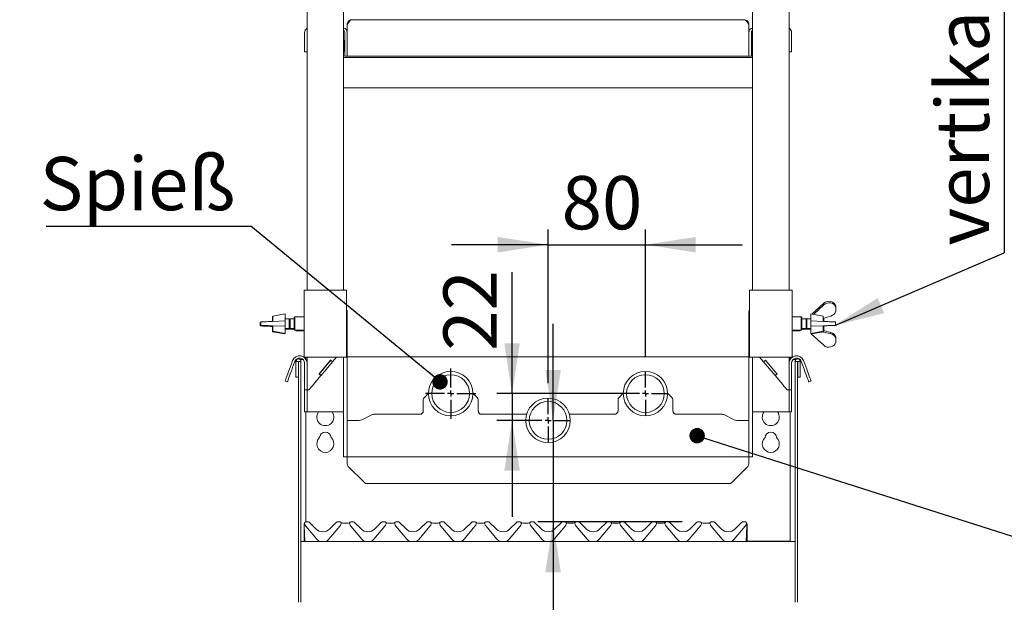
# Paper-space layout 'GMFA Blatt4' of a CAD drawing. Units: millimetres. Extents: x 5 to 415, y 5 to 292.
# Drawn here: x 63 to 127, y 197 to 235 of the extents above; entities that cross this region are included whole.
import ezdxf

# ---------------------------------------------------------------- set-up
doc = ezdxf.new("R2010")
doc.units = ezdxf.units.MM
doc.layers.add('BEMAßUNG', color=96, linetype='Continuous')
doc.styles.add('SLDTEXTSTYLE0', font='TXT', dxfattribs={"width": 0.75})
doc.dimstyles.new('SLDDIMSTYLE1', dxfattribs={"dimtxt": 0.18, "dimasz": 1.016, "dimexe": 0, "dimexo": 0.0625, "dimgap": 0, "dimtad": 0, "dimtih": 1, "dimtoh": 1, "dimdec": 0, "dimrnd": 1e-09, "dimzin": 0, "dimdsep": 46, "dimtxsty": 'Standard', "dimblk1": 'DOT', "dimblk2": 'DOT', "dimsah": 1, "dimcen": 0.09, "dimadec": 0, "dimazin": 0, "dimtfac": 1.016, "dimtdec": 0, "dimtofl": 0, "dimtmove": 0, "dimatfit": 3, "dimldrblk": 'DOT', "dimfxl": 0, "dimfrac": 2, "dimtolj": 1, "dimtzin": 0, "dimarcsym": 0})
doc.dimstyles.new('SLDDIMSTYLE10', dxfattribs={"dimtxt": 3.5, "dimasz": 3.302, "dimexe": 0, "dimexo": 0.0625, "dimgap": 0.875, "dimtad": 1, "dimlfac": 12.5, "dimrnd": 1e-09, "dimzin": 12, "dimdsep": 46, "dimtxsty": 'SLDTEXTSTYLE0', "dimsah": 1, "dimcen": 0.09, "dimadec": 0, "dimazin": 3, "dimtfac": 1, "dimtmove": 0, "dimatfit": 0, "dimfxl": 0, "dimfrac": 2, "dimtolj": 1, "dimtzin": 12, "dimarcsym": 0})
doc.dimstyles.new('SLDDIMSTYLE11', dxfattribs={"dimtxt": 3.5, "dimasz": 3.302, "dimexe": 0, "dimexo": 0.0625, "dimgap": 0.875, "dimtad": 1, "dimdec": 0, "dimlfac": 12.5, "dimrnd": 1e-09, "dimzin": 12, "dimdsep": 46, "dimtxsty": 'SLDTEXTSTYLE0', "dimsah": 1, "dimcen": 0.09, "dimadec": 0, "dimazin": 3, "dimtfac": 1, "dimtdec": 0, "dimtmove": 0, "dimatfit": 0, "dimfxl": 0, "dimfrac": 2, "dimtolj": 1, "dimtzin": 12, "dimarcsym": 0})
doc.dimstyles.new('SLDDIMSTYLE2', dxfattribs={"dimtxt": 0.18, "dimasz": 3.302, "dimexe": 0, "dimexo": 0.0625, "dimgap": 0, "dimtad": 0, "dimtih": 1, "dimtoh": 1, "dimdec": 0, "dimrnd": 1e-09, "dimzin": 0, "dimdsep": 46, "dimtxsty": 'Standard', "dimsah": 1, "dimcen": 0.09, "dimadec": 0, "dimazin": 0, "dimtfac": 3.302, "dimtdec": 0, "dimtofl": 0, "dimtmove": 0, "dimatfit": 3, "dimfxl": 0, "dimfrac": 2, "dimtolj": 1, "dimtzin": 0, "dimarcsym": 0})
doc.dimstyles.new('SLDDIMSTYLE8', dxfattribs={"dimtxt": 3.5, "dimasz": 3.302, "dimexe": 0, "dimexo": 0.0625, "dimgap": 0.875, "dimtad": 1, "dimdec": 0, "dimlfac": 12.5, "dimrnd": 1e-09, "dimzin": 12, "dimdsep": 46, "dimtxsty": 'SLDTEXTSTYLE0', "dimsah": 1, "dimcen": 0.09, "dimadec": 0, "dimazin": 3, "dimtfac": 1, "dimtdec": 0, "dimtofl": 0, "dimtmove": 0, "dimatfit": 3, "dimfxl": 0, "dimfrac": 2, "dimtolj": 1, "dimtzin": 12, "dimarcsym": 0})
doc.dimstyles.new('SLDDIMSTYLE9', dxfattribs={"dimtxt": 3.5, "dimasz": 3.302, "dimexe": 0, "dimexo": 0.0625, "dimgap": 0.875, "dimtad": 1, "dimlfac": 12.5, "dimrnd": 1e-09, "dimzin": 12, "dimdsep": 46, "dimtxsty": 'SLDTEXTSTYLE0', "dimsah": 1, "dimcen": 0.09, "dimadec": 0, "dimazin": 3, "dimtfac": 1, "dimtofl": 0, "dimtmove": 0, "dimatfit": 3, "dimfxl": 0, "dimfrac": 2, "dimtolj": 1, "dimtzin": 12, "dimarcsym": 0})

# ---------------------------------------------------------------- blocks, each defined once
blk = doc.blocks.new('_D_24')
at = {"layer": 'BEMAßUNG'}
for p, q in [((82.473, 260.819), (56.641, 260.819)), ((57.641, 195.219), (57.641, 260.819)), ((63.729, 195.219), (56.641, 195.219))]:
    blk.add_line(p, q, dxfattribs=at)
for points in [[(57.641, 260.819), (57.133, 257.517), (58.149, 257.517)], [(57.641, 195.219), (58.149, 198.521), (57.133, 198.521)]]:
    blk.add_solid(points, dxfattribs=at)
at = {"layer": 'BEMAßUNG', "insert": (53.13, 227), "char_height": 3.5, "attachment_point": 1, "rotation": 90, "style": 'SLDTEXTSTYLE0'}
blk.add_mtext('820', dxfattribs=at)
blk = doc.blocks.new('_D_26')
at = {"layer": 'BEMAßUNG'}
for p, q in [((97.329, 211.219), (97.329, 221.327)), ((103.729, 212.979), (103.729, 221.327)), ((97.329, 220.327), (90.979, 220.327)), ((97.329, 220.327), (103.729, 220.327)), ((103.729, 220.327), (110.079, 220.327))]:
    blk.add_line(p, q, dxfattribs=at)
for points in [[(97.329, 220.327), (94.027, 220.835), (94.027, 219.819)], [(103.729, 220.327), (107.031, 219.819), (107.031, 220.835)]]:
    blk.add_solid(points, dxfattribs=at)
at = {"layer": 'BEMAßUNG', "insert": (98.223, 224.839), "char_height": 3.5, "attachment_point": 1, "style": 'SLDTEXTSTYLE0'}
blk.add_mtext('80', dxfattribs=at)
blk = doc.blocks.new('_D_27')
at = {"layer": 'BEMAßUNG'}
for p, q in [((94.963, 210.539), (94.963, 218.529)), ((102.729, 210.539), (93.963, 210.539)), ((94.963, 210.539), (94.963, 208.779)), ((96.329, 208.779), (93.963, 208.779)), ((94.963, 208.779), (94.963, 202.429))]:
    blk.add_line(p, q, dxfattribs=at)
for points in [[(94.963, 210.539), (95.471, 213.841), (94.455, 213.841)], [(94.963, 208.779), (94.455, 205.477), (95.471, 205.477)]]:
    blk.add_solid(points, dxfattribs=at)
at = {"layer": 'BEMAßUNG', "insert": (90.452, 213.357), "char_height": 3.5, "attachment_point": 1, "rotation": 90, "style": 'SLDTEXTSTYLE0'}
blk.add_mtext('22', dxfattribs=at)
blk = doc.blocks.new('_D_28')
at = {"layer": 'BEMAßUNG'}
for p, q in [((97.661, 208.779), (97.661, 215.129)), ((97.661, 208.779), (97.661, 202.099)), ((98.329, 208.779), (98.661, 208.779)), ((106.148, 202.099), (96.661, 202.099)), ((97.661, 202.099), (97.661, 189.521))]:
    blk.add_line(p, q, dxfattribs=at)
for points in [[(97.661, 208.779), (98.169, 212.081), (97.153, 212.081)], [(97.661, 202.099), (97.153, 198.797), (98.169, 198.797)]]:
    blk.add_solid(points, dxfattribs=at)
at = {"layer": 'BEMAßUNG', "insert": (93.149, 189.521), "char_height": 3.5, "attachment_point": 1, "rotation": 90, "style": 'SLDTEXTSTYLE0'}
blk.add_mtext('84', dxfattribs=at)
blk = doc.blocks.new('_D_29')
at = {"layer": 'BEMAßUNG'}
for p, q in [((82.473, 260.819), (49.488, 260.819)), ((50.488, 260.819), (50.488, 164.843)), ((80.329, 164.843), (49.488, 164.843))]:
    blk.add_line(p, q, dxfattribs=at)
for points in [[(50.488, 260.819), (49.98, 257.517), (50.996, 257.517)], [(50.488, 164.843), (50.996, 168.145), (49.98, 168.145)]]:
    blk.add_solid(points, dxfattribs=at)
at = {"layer": 'BEMAßUNG', "insert": (45.976, 202.665), "char_height": 3.5, "attachment_point": 1, "rotation": 90, "style": 'SLDTEXTSTYLE0'}
blk.add_mtext('1200', dxfattribs=at)
blk = doc.blocks.new('SW_NOTE_16')
at = {"layer": 'BEMAßUNG', "color": 0}
blk.add_line((-13.467, 0), (0, 0), dxfattribs=at)
at = {"layer": 'BEMAßUNG', "color": 0, "insert": (-13.879, 4.544), "char_height": 3.5, "attachment_point": 1, "style": 'SLDTEXTSTYLE0'}
blk.add_mtext('Spieß', dxfattribs=at)
blk = doc.blocks.new('_DOT')
at = {"color": 0, "linetype": 'ByBlock', "lineweight": -2}
blk.add_line((-0.5, 0), (-1, 0), dxfattribs=at)
at = {"color": 0, "linetype": 'ByBlock', "const_width": 0.5}
blk.add_lwpolyline([(-0.25, 0, 1), (0.25, 0, 1)], format="xyb", close=True, dxfattribs=at)
blk = doc.blocks.new('SW_NOTE_18')
at = {"layer": 'BEMAßUNG', "color": 0}
blk.add_line((0, 41.357), (0, 0), dxfattribs=at)
at = {"layer": 'BEMAßUNG', "color": 0, "insert": (-4.501, 0.473), "char_height": 3.5, "attachment_point": 1, "rotation": 90, "style": 'SLDTEXTSTYLE0'}
blk.add_mtext('vertikal einstellbar', dxfattribs=at)
blk = doc.blocks.new('SW_CENTERMARKSYMBOL_0')
at = {"layer": 'BEMAßUNG', "color": 0}
for p, q in [((0, 0.4), (0, 1.66)), ((-0.4, 0), (-1.66, 0)), ((0, 0), (-0.2, 0)), ((0, 0), (0, 0.2)), ((0, 0), (0, -0.2)), ((0, 0), (0.2, 0)), ((0.4, 0), (1.66, 0)), ((0, -0.4), (0, -1.66))]:
    blk.add_line(p, q, dxfattribs=at)
blk = doc.blocks.new('SW_CENTERMARKSYMBOL_1')
at = {"layer": 'BEMAßUNG', "color": 0}
for p, q in [((0, 0.4), (0, 1.44)), ((-0.4, 0), (-1.44, 0)), ((0, 0), (-0.2, 0)), ((0, 0), (0, 0.2)), ((0, 0), (0, -0.2)), ((0, 0), (0.2, 0)), ((0.4, 0), (1.44, 0)), ((0, -0.4), (0, -1.44))]:
    blk.add_line(p, q, dxfattribs=at)
blk = doc.blocks.new('SW_CENTERMARKSYMBOL_2')
at = {"layer": 'BEMAßUNG', "color": 0}
for p, q in [((0, 0.4), (0, 1.44)), ((-0.4, 0), (-1.44, 0)), ((0, 0), (-0.2, 0)), ((0, 0), (0, 0.2)), ((0, 0), (0, -0.2)), ((0, 0), (0.2, 0)), ((0.4, 0), (1.44, 0)), ((0, -0.4), (0, -1.44))]:
    blk.add_line(p, q, dxfattribs=at)

psp = doc.layouts.new('GMFA Blatt4')

# ---------------------------------------------------------------- linework, layer by layer
at = {"color": 7, "linetype": 'Continuous', "lineweight": 15}
for p, q in [((81.48929, 260.81885), (81.48929, 217.33885)), ((83.88929, 260.81885), (83.88929, 217.33885)), ((110.76929, 260.81885), (110.76929, 217.33885)), ((113.16929, 260.81885), (113.16929, 217.33885)), ((84.44929, 235.11885), (110.20929, 235.11885)), ((81.32929, 234.27885), (81.32929, 233.39885)), ((83.96929, 234.27885), (83.96929, 233.11885)), ((84.12929, 234.79885), (84.12929, 232.71885)), ((110.52929, 234.79885), (110.52929, 232.71885)), ((110.68929, 233.11885), (110.68929, 234.27885)), ((113.32929, 233.39885), (113.32929, 234.27885)), ((83.96129, 233.76248), (83.9431, 233.76248)), ((83.96129, 233.76248), (83.96129, 233.03521)), ((110.71547, 233.76248), (110.69729, 233.76248)), ((110.69729, 233.73493), (110.69729, 233.76248)), ((110.69729, 233.03521), (110.69729, 233.73493)), ((81.32929, 232.99885), (81.32929, 233.39885)), ((81.48929, 232.99885), (81.32929, 232.99885)), ((83.9431, 233.03521), (83.96129, 233.03521)), ((83.96929, 232.71885), (83.96929, 233.11885)), ((110.68929, 233.11885), (110.68929, 232.71885)), ((110.69729, 233.03521), (110.71547, 233.03521)), ((113.32929, 232.99885), (113.16929, 232.99885)), ((113.32929, 233.39885), (113.32929, 232.99885)), ((110.76929, 232.63885), (83.88929, 232.63885)), ((84.12929, 232.71885), (83.96929, 232.71885)), ((110.52929, 232.71885), (84.12929, 232.71885)), ((110.68929, 232.71885), (110.52929, 232.71885)), ((110.76929, 230.63885), (83.88929, 230.63885)), ((81.28929, 212.93885), (81.28929, 217.33885)), ((81.60929, 217.33885), (81.28929, 217.33885)), ((83.76929, 217.33885), (81.60929, 217.33885)), ((84.08929, 217.33885), (83.76929, 217.33885)), ((84.08929, 212.93885), (84.08929, 217.33885)), ((110.56929, 217.33885), (110.56929, 212.93885)), ((110.56929, 217.33885), (110.88929, 217.33885)), ((110.88929, 217.33885), (113.04929, 217.33885)), ((113.04929, 217.33885), (113.36929, 217.33885)), ((113.36929, 217.33885), (113.36929, 212.93885)), ((115.45009, 216.48472), (114.66314, 215.76942)), ((114.78339, 215.74838), (115.45009, 216.37474)), ((116.25009, 216.19815), (116.25009, 216.28369)), ((116.25009, 216.19815), (116.25009, 215.94839)), ((79.24929, 215.60585), (79.20929, 215.59885)), ((79.20929, 215.28128), (79.20929, 215.59885)), ((80.04929, 215.77885), (79.24929, 215.63885)), ((79.24929, 215.28288), (79.24929, 215.63885)), ((80.04929, 214.49885), (80.04929, 215.77885)), ((80.68929, 215.57885), (80.64929, 215.53885)), ((80.64929, 214.73885), (80.64929, 215.53885)), ((81.28929, 215.57885), (80.68929, 215.57885)), ((80.68929, 215.57885), (80.68929, 214.69885)), ((84.12929, 206.85885), (84.12929, 215.89885)), ((110.52929, 206.85885), (110.52929, 215.89885)), ((113.96929, 215.57885), (113.36929, 215.57885)), ((114.00929, 215.53885), (113.96929, 215.57885)), ((113.96929, 214.69885), (113.96929, 215.57885)), ((114.00929, 215.53885), (114.00929, 214.73885)), ((115.40929, 215.63885), (114.60929, 215.77885)), ((114.60929, 215.77885), (114.60929, 214.49885)), ((115.40929, 215.63885), (115.40929, 215.28288)), ((115.43186, 215.48885), (115.45009, 215.50597)), ((115.44929, 215.50522), (115.44929, 215.28128)), ((115.91373, 215.63962), (115.45009, 215.50597)), ((78.40849, 215.21085), (78.40849, 214.98685)), ((78.44849, 215.25085), (78.44849, 215.02685)), ((79.20849, 214.95485), (79.24929, 214.95321)), ((79.20929, 214.59885), (79.20929, 214.95481)), ((80.04849, 215.31485), (79.24849, 215.28285)), ((79.24849, 214.99485), (80.04849, 214.96285)), ((79.24929, 214.63885), (79.24929, 214.99481)), ((80.04849, 214.96285), (80.04849, 215.31485)), ((80.31516, 215.45885), (80.04929, 215.45885)), ((80.36929, 215.40472), (80.31516, 215.45885)), ((80.31516, 214.81885), (80.31516, 215.45885)), ((80.31516, 214.81885), (80.36929, 214.87297)), ((80.36929, 215.41885), (80.35516, 215.41885)), ((80.64929, 215.45885), (80.36929, 215.45885)), ((80.36929, 214.81885), (80.36929, 215.45885)), ((114.28929, 215.45885), (114.00929, 215.45885)), ((114.34341, 215.45885), (114.28929, 215.40472)), ((114.28929, 215.45885), (114.28929, 214.81885)), ((114.30341, 215.41885), (114.28929, 215.41885)), ((114.28929, 214.87297), (114.34341, 214.81885)), ((114.60929, 215.45885), (114.34341, 215.45885)), ((114.34341, 215.45885), (114.34341, 214.81885)), ((114.61009, 215.31485), (114.61009, 214.96285)), ((115.41009, 215.28285), (114.61009, 215.31485)), ((114.61009, 214.96285), (115.41009, 214.99485)), ((115.40929, 215.49207), (115.43186, 215.48885)), ((115.40929, 214.99481), (115.40929, 214.63885)), ((115.44929, 214.99641), (115.44929, 214.59885)), ((116.21009, 215.02685), (116.21009, 215.25085)), ((79.20929, 214.59885), (80.00929, 214.45885)), ((79.24929, 214.63885), (80.04929, 214.49885)), ((80.00929, 214.45885), (80.00929, 214.50585)), ((80.04929, 214.81885), (80.31516, 214.81885)), ((80.04929, 214.77885), (80.27516, 214.77885)), ((80.27516, 214.77885), (80.31516, 214.81885)), ((80.27516, 214.77885), (80.27516, 214.81885)), ((80.32929, 214.77885), (80.32929, 214.83297)), ((80.32929, 214.77885), (80.64929, 214.77885)), ((80.36929, 214.81885), (80.64929, 214.81885)), ((80.64929, 214.73885), (80.68929, 214.69885)), ((80.68929, 214.69885), (81.28929, 214.69885)), ((80.72929, 214.69885), (80.76929, 214.65885)), ((80.76929, 214.69885), (80.76929, 214.65885)), ((80.76929, 214.65885), (81.28929, 214.65885)), ((113.36929, 214.69885), (113.96929, 214.69885)), ((113.36929, 214.65885), (113.88929, 214.65885)), ((113.88929, 214.65885), (113.92929, 214.69885)), ((113.88929, 214.65885), (113.88929, 214.69885)), ((113.96929, 214.69885), (114.00929, 214.73885)), ((114.00929, 214.81885), (114.28929, 214.81885)), ((114.00929, 214.77885), (114.32929, 214.77885)), ((114.32929, 214.83297), (114.32929, 214.77885)), ((114.34341, 214.81885), (114.60929, 214.81885)), ((114.34341, 214.81885), (114.38341, 214.77885)), ((114.38341, 214.81885), (114.38341, 214.77885)), ((114.38341, 214.77885), (114.60929, 214.77885)), ((114.60929, 214.49885), (115.40929, 214.63885)), ((114.64929, 214.45885), (115.44929, 214.59885)), ((114.64929, 214.50585), (114.64929, 214.45885)), ((114.65009, 214.44014), (114.65009, 214.45899)), ((115.45009, 213.71298), (114.65009, 214.44014)), ((115.45009, 214.58175), (115.43418, 214.5962)), ((115.44929, 214.69247), (115.45009, 214.69172)), ((115.45009, 214.58175), (115.45009, 214.69172)), ((115.91373, 214.55807), (115.45009, 214.69172)), ((115.45009, 214.58175), (115.91373, 214.46226)), ((115.91373, 214.46226), (115.91373, 214.55807)), ((116.25009, 214.16377), (116.25009, 214.24931)), ((116.25009, 213.914), (116.25009, 214.16377)), ((81.60929, 212.93885), (81.28929, 212.93885)), ((81.40929, 212.80777), (81.40929, 212.93885)), ((81.48929, 212.93885), (81.48929, 212.53885)), ((83.76929, 212.93885), (81.60929, 212.93885)), ((83.42174, 212.93885), (83.16936, 212.63808)), ((84.08929, 212.93885), (83.76929, 212.93885)), ((83.88929, 206.85885), (83.88929, 212.93885)), ((110.52929, 212.95215), (84.12929, 212.95215)), ((110.56929, 212.93885), (110.88929, 212.93885)), ((110.76929, 206.85885), (110.76929, 212.93885)), ((110.88929, 212.93885), (113.04929, 212.93885)), ((111.23683, 212.93885), (111.48921, 212.63808)), ((113.04929, 212.93885), (113.36929, 212.93885)), ((113.16929, 212.93885), (113.16929, 212.53885)), ((113.24929, 212.93885), (113.24929, 212.80777)), ((80.53496, 212.70712), (80.45698, 212.49287)), ((80.68531, 212.6524), (80.60733, 212.43815)), ((80.76129, 212.65485), (80.76129, 211.61885)), ((80.92129, 212.65485), (80.76129, 212.65485)), ((80.92129, 212.65485), (80.92129, 211.61885)), ((80.92929, 212.65485), (80.92129, 212.65485)), ((81.08929, 212.65485), (80.92929, 212.65485)), ((80.92929, 210.77032), (80.92929, 212.65485)), ((81.08929, 212.81226), (81.18561, 212.81226)), ((81.08929, 212.81226), (81.08929, 212.77085)), ((81.08929, 212.77085), (81.23477, 212.77085)), ((81.08929, 212.65485), (81.08929, 212.77085)), ((81.08929, 210.77032), (81.08929, 212.65485)), ((81.32929, 212.53885), (81.32929, 211.01885)), ((81.40632, 212.81226), (81.40929, 212.81226)), ((81.48929, 212.53885), (81.48929, 211.01885)), ((83.0468, 212.74092), (82.27545, 211.82167)), ((83.03651, 212.72866), (82.28574, 211.83392)), ((83.15908, 212.62582), (82.4083, 211.73108)), ((83.03651, 212.72866), (83.15908, 212.62582)), ((83.0468, 212.74092), (83.16936, 212.63808)), ((83.16936, 212.63808), (83.15908, 212.62582)), ((111.61177, 212.74092), (111.48921, 212.63808)), ((111.49949, 212.62582), (111.48921, 212.63808)), ((111.62206, 212.72866), (111.49949, 212.62582)), ((112.25027, 211.73108), (111.49949, 212.62582)), ((111.61177, 212.74092), (112.38312, 211.82167)), ((112.37284, 211.83392), (111.62206, 212.72866)), ((113.16929, 212.53885), (113.16929, 211.01885)), ((113.24929, 212.81226), (113.25225, 212.81226)), ((113.32929, 212.53885), (113.32929, 211.01885)), ((113.42381, 212.77085), (113.56929, 212.77085)), ((113.47296, 212.81226), (113.56929, 212.81226)), ((113.56929, 212.81226), (113.56929, 212.77085)), ((113.56929, 212.77085), (113.56929, 212.65485)), ((113.56929, 212.65485), (113.72929, 212.65485)), ((113.56929, 210.77032), (113.56929, 212.65485)), ((113.72929, 210.77032), (113.72929, 212.65485)), ((113.72929, 212.65485), (113.73729, 212.65485)), ((113.73729, 212.65485), (113.73729, 211.61885)), ((113.73729, 212.65485), (113.89729, 212.65485)), ((113.89729, 212.65485), (113.89729, 211.61885)), ((113.97326, 212.6524), (114.05124, 212.43815)), ((114.12361, 212.70712), (114.2016, 212.49287)), ((80.92129, 211.61885), (80.76129, 211.61885)), ((82.39802, 211.71882), (81.90529, 211.13161)), ((82.27545, 211.82167), (82.39802, 211.71882)), ((82.28574, 211.83392), (82.4083, 211.73108)), ((82.4083, 211.73108), (82.39802, 211.71882)), ((112.37284, 211.83392), (112.25027, 211.73108)), ((112.26055, 211.71882), (112.25027, 211.73108)), ((112.38312, 211.82167), (112.26055, 211.71882)), ((112.26055, 211.71882), (112.75329, 211.13161)), ((113.73729, 211.61885), (113.89729, 211.61885)), ((80.1969, 211.31052), (80.04655, 211.36524)), ((81.32929, 210.77885), (81.32929, 211.01885)), ((81.48929, 211.01885), (81.48929, 210.82685)), ((113.16929, 211.01885), (113.16929, 210.93268)), ((113.32929, 210.77885), (113.32929, 211.01885)), ((114.46167, 211.31052), (114.61202, 211.36524)), ((80.92929, 209.92179), (80.92929, 210.77032)), ((81.08929, 210.77032), (81.08929, 209.92179)), ((81.48929, 210.77885), (81.32929, 210.77885)), ((81.32929, 210.71808), (81.32929, 210.77885)), ((81.32929, 209.33885), (81.32929, 210.71808)), ((81.48929, 210.82685), (81.48929, 210.77885)), ((81.48929, 210.77885), (81.60929, 210.77885)), ((81.48929, 210.77885), (81.48929, 210.71808)), ((81.48929, 209.33885), (81.48929, 210.71808)), ((89.46942, 210.55899), (89.19958, 210.28914)), ((92.65899, 210.28914), (92.38915, 210.55899)), ((102.26942, 210.55899), (101.99958, 210.28914)), ((105.45899, 210.28914), (105.18915, 210.55899)), ((113.16929, 210.77885), (113.04929, 210.77885)), ((113.16929, 210.93268), (113.16929, 210.77885)), ((113.16929, 210.77885), (113.32929, 210.77885)), ((113.16929, 210.77885), (113.16929, 210.71808)), ((113.16929, 209.33885), (113.16929, 210.71808)), ((113.32929, 210.71808), (113.32929, 210.77885)), ((113.32929, 209.33885), (113.32929, 210.71808)), ((113.56929, 210.77032), (113.56929, 209.92179)), ((113.72929, 209.92179), (113.72929, 210.77032)), ((80.92929, 209.92179), (80.92929, 197.13885)), ((81.08929, 209.92179), (81.08929, 197.13885)), ((89.12929, 209.41885), (89.12929, 210.11944)), ((92.72929, 210.11944), (92.72929, 209.41885)), ((101.92929, 209.41885), (101.92929, 210.11944)), ((105.52929, 210.11944), (105.52929, 209.41885)), ((113.56929, 209.92179), (113.56929, 197.13885)), ((113.72929, 209.92179), (113.72929, 197.13885)), ((81.32929, 209.33885), (81.48929, 209.33885)), ((81.40929, 209.33885), (81.40929, 202.09885)), ((81.48929, 209.33885), (81.90529, 209.33885)), ((81.90529, 209.33885), (83.47329, 209.33885)), ((83.47329, 209.33885), (83.88929, 209.33885)), ((85.78365, 209.15475), (85.09201, 208.819)), ((85.88846, 209.17885), (88.88929, 209.17885)), ((92.96929, 209.17885), (95.92515, 209.17885)), ((98.73342, 209.17885), (101.68929, 209.17885)), ((105.76929, 209.17885), (108.77011, 209.17885)), ((109.56656, 208.819), (108.87492, 209.15475)), ((111.18529, 209.33885), (110.76929, 209.33885)), ((112.75329, 209.33885), (111.18529, 209.33885)), ((113.16929, 209.33885), (112.75329, 209.33885)), ((113.32929, 209.33885), (113.16929, 209.33885)), ((113.24929, 200.83215), (113.24929, 209.33885)), ((84.12929, 208.77885), (84.12929, 206.85885)), ((84.91733, 208.77885), (84.12929, 208.77885)), ((110.52929, 208.77885), (109.74124, 208.77885)), ((110.52929, 206.85885), (110.52929, 208.77885)), ((83.88929, 206.37885), (83.88929, 206.85885)), ((84.12929, 206.37885), (84.12929, 206.85885)), ((110.52929, 206.85885), (110.52929, 206.37885)), ((110.76929, 206.37885), (110.76929, 206.85885)), ((84.12929, 206.37885), (83.88929, 206.37885)), ((84.12929, 206.37885), (110.52929, 206.37885)), ((84.12929, 206.37885), (84.12929, 206.13885)), ((84.12929, 205.91826), (84.12929, 206.13885)), ((110.52929, 206.13885), (110.52929, 206.37885)), ((110.52929, 206.37885), (110.76929, 206.37885)), ((110.52929, 206.13885), (110.52929, 205.91826)), ((84.19958, 205.74855), (85.25899, 204.68914)), ((109.39958, 204.68914), (110.45899, 205.74855)), ((109.22987, 204.61885), (85.4287, 204.61885)), ((81.28929, 201.90284), (81.28929, 201.93548)), ((81.29543, 201.90153), (81.29374, 201.93388)), ((81.30761, 201.99921), (81.32599, 202.04063)), ((81.30953, 201.99996), (81.32558, 202.03912)), ((81.32819, 201.99041), (81.32808, 201.99072)), ((81.33264, 201.97428), (81.32903, 201.98775)), ((81.59105, 202.09885), (81.40297, 202.09885)), ((81.64762, 202.07541), (82.07674, 201.6463)), ((82.98183, 201.6463), (83.41095, 202.07541)), ((83.6556, 202.09885), (83.46752, 202.09885)), ((83.72954, 201.98775), (83.72593, 201.97428)), ((83.83449, 202.01885), (84.18409, 202.01885)), ((84.28819, 201.99041), (84.28808, 201.99072)), ((84.29264, 201.97428), (84.28903, 201.98775)), ((84.55105, 202.09885), (84.36297, 202.09885)), ((84.60762, 202.07541), (85.03674, 201.6463)), ((85.94183, 201.6463), (86.37095, 202.07541)), ((86.6156, 202.09885), (86.42752, 202.09885)), ((86.68954, 201.98775), (86.68593, 201.97428)), ((86.79449, 202.01885), (87.14409, 202.01885)), ((87.24819, 201.99041), (87.24808, 201.99072)), ((87.25264, 201.97428), (87.24903, 201.98775)), ((87.51105, 202.09885), (87.32297, 202.09885)), ((87.56762, 202.07541), (87.99674, 201.6463)), ((88.90183, 201.6463), (89.33095, 202.07541)), ((89.5756, 202.09885), (89.38752, 202.09885)), ((89.64954, 201.98775), (89.64593, 201.97428)), ((89.75449, 202.01885), (90.10409, 202.01885)), ((90.20819, 201.99041), (90.20808, 201.99072)), ((90.21264, 201.97428), (90.20903, 201.98775)), ((90.47105, 202.09885), (90.28297, 202.09885)), ((90.52762, 202.07541), (90.95674, 201.6463)), ((91.86183, 201.6463), (92.29095, 202.07541)), ((92.5356, 202.09885), (92.34752, 202.09885)), ((92.60954, 201.98775), (92.60593, 201.97428)), ((92.71449, 202.01885), (93.06409, 202.01885)), ((93.16819, 201.99041), (93.16808, 201.99072)), ((93.17264, 201.97428), (93.16903, 201.98775)), ((93.43105, 202.09885), (93.24297, 202.09885)), ((93.48762, 202.07541), (93.91674, 201.6463)), ((94.82183, 201.6463), (95.25095, 202.07541)), ((95.4956, 202.09885), (95.30752, 202.09885)), ((95.56954, 201.98775), (95.56593, 201.97428)), ((95.67449, 202.01885), (96.02409, 202.01885)), ((96.12819, 201.99041), (96.12808, 201.99072)), ((96.13264, 201.97428), (96.12903, 201.98775)), ((96.39105, 202.09885), (96.20297, 202.09885)), ((96.44762, 202.07541), (96.87674, 201.6463)), ((97.78183, 201.6463), (98.21095, 202.07541)), ((98.4556, 202.09885), (98.26752, 202.09885)), ((98.52954, 201.98775), (98.52593, 201.97428)), ((98.63449, 202.01885), (98.98409, 202.01885)), ((99.08819, 201.99041), (99.08808, 201.99072)), ((99.09264, 201.97428), (99.08903, 201.98775)), ((99.35105, 202.09885), (99.16297, 202.09885)), ((99.40762, 202.07541), (99.83674, 201.6463)), ((100.74183, 201.6463), (101.17095, 202.07541)), ((101.4156, 202.09885), (101.22752, 202.09885)), ((101.48954, 201.98775), (101.48593, 201.97428)), ((101.59449, 202.01885), (101.94409, 202.01885)), ((102.04819, 201.99041), (102.04808, 201.99072)), ((102.05264, 201.97428), (102.04903, 201.98775)), ((102.31105, 202.09885), (102.12297, 202.09885)), ((102.36762, 202.07541), (102.79674, 201.6463)), ((103.70183, 201.6463), (104.13095, 202.07541)), ((104.3756, 202.09885), (104.18752, 202.09885)), ((104.44954, 201.98775), (104.44593, 201.97428)), ((104.55449, 202.01885), (104.90409, 202.01885)), ((105.00819, 201.99041), (105.00808, 201.99072)), ((105.01264, 201.97428), (105.00903, 201.98775)), ((105.27105, 202.09885), (105.08297, 202.09885)), ((105.32762, 202.07541), (105.75674, 201.6463)), ((106.66183, 201.6463), (107.09095, 202.07541)), ((107.3356, 202.09885), (107.14752, 202.09885)), ((107.40954, 201.98775), (107.40593, 201.97428)), ((107.51449, 202.01885), (107.86409, 202.01885)), ((107.96819, 201.99041), (107.96808, 201.99072)), ((107.97264, 201.97428), (107.96903, 201.98775)), ((108.23105, 202.09885), (108.04297, 202.09885)), ((108.28762, 202.07541), (108.71674, 201.6463)), ((109.62183, 201.6463), (110.05095, 202.07541)), ((110.2956, 202.09885), (110.10752, 202.09885)), ((110.36954, 201.98775), (110.36593, 201.97428)), ((110.37299, 202.03912), (110.38904, 201.99996)), ((110.40483, 201.93388), (110.40314, 201.90153)), ((81.28929, 201.89314), (81.28929, 201.90284)), ((81.28929, 200.81885), (81.28929, 201.89314)), ((81.29665, 201.87828), (81.29543, 201.90153)), ((81.35217, 200.81885), (81.29665, 201.87828)), ((82.13094, 200.9646), (81.41259, 201.82069)), ((83.64598, 201.82069), (82.92763, 200.9646)), ((85.09094, 200.9646), (84.37259, 201.82069)), ((86.60598, 201.82069), (85.88763, 200.9646)), ((88.05094, 200.9646), (87.33259, 201.82069)), ((89.56598, 201.82069), (88.84763, 200.9646)), ((91.01094, 200.9646), (90.29259, 201.82069)), ((92.52598, 201.82069), (91.80763, 200.9646)), ((93.97094, 200.9646), (93.25259, 201.82069)), ((95.48598, 201.82069), (94.76763, 200.9646)), ((96.93094, 200.9646), (96.21259, 201.82069)), ((98.44598, 201.82069), (97.72763, 200.9646)), ((99.89094, 200.9646), (99.17259, 201.82069)), ((101.40598, 201.82069), (100.68763, 200.9646)), ((102.85094, 200.9646), (102.13259, 201.82069)), ((104.36598, 201.82069), (103.64763, 200.9646)), ((105.81094, 200.9646), (105.09259, 201.82069)), ((107.32598, 201.82069), (106.60763, 200.9646)), ((108.77094, 200.9646), (108.05259, 201.82069)), ((110.28598, 201.82069), (109.56763, 200.9646)), ((110.40192, 201.87828), (110.3464, 200.81885)), ((110.40314, 201.90153), (110.40192, 201.87828)), ((110.40929, 201.90284), (110.40929, 201.89314)), ((110.40929, 201.89314), (110.40929, 200.81885)), ((113.56929, 200.81885), (81.08929, 200.81885)), ((81.08929, 200.65485), (81.08929, 197.13885)), ((113.12929, 200.83215), (110.40929, 200.83215)), ((113.24929, 200.83215), (113.12929, 200.83215)), ((113.12929, 200.83209), (113.12929, 200.83215)), ((113.12929, 200.83209), (113.12929, 200.81885)), ((113.24929, 200.81885), (113.24929, 200.83215)), ((113.56929, 197.13885), (113.56929, 200.65485)), ((80.92929, 196.81885), (80.92929, 197.13885)), ((81.08929, 196.81885), (81.08929, 197.13885)), ((113.56929, 197.13885), (113.56929, 196.81885)), ((113.72929, 196.81885), (113.72929, 197.13885))]:
    psp.add_line(p, q, dxfattribs=at)
at = {"color": 7, "linetype": 'Continuous', "lineweight": 15, "flags": 128}
for points in [[(83.9431, 233.76248), (83.90763, 233.75899), (83.88929, 233.75434)], [(83.96929, 233.78778), (83.96463, 233.77932), (83.96129, 233.76248)], [(110.69729, 233.76248), (110.69394, 233.77932), (110.68929, 233.78778)], [(110.76929, 233.75434), (110.75094, 233.75899), (110.71547, 233.76248)], [(83.88929, 233.04336), (83.90763, 233.0387), (83.9431, 233.03521)], [(83.96129, 233.03521), (83.96463, 233.01837), (83.96929, 233.00991)], [(110.68929, 233.00991), (110.69394, 233.01837), (110.69729, 233.03521)], [(110.71547, 233.03521), (110.75094, 233.0387), (110.76929, 233.04336)], [(78.44849, 215.21245), (78.44191, 215.21218), (78.40849, 215.21085)], [(78.40849, 214.98685), (78.44191, 214.98551), (78.49043, 214.98357), (78.55233, 214.98109), (78.62542, 214.97817), (78.70713, 214.9749), (78.79455, 214.9714), (78.88461, 214.9678), (78.97412, 214.96422), (79.05992, 214.96079), (79.13897, 214.95763), (79.20849, 214.95485)], [(79.24849, 215.28285), (79.17897, 215.28007), (79.09992, 215.2769), (79.01412, 215.27347), (78.92461, 215.26989), (78.83455, 215.26629), (78.74713, 215.26279), (78.66542, 215.25952), (78.59233, 215.2566), (78.53043, 215.25412), (78.48191, 215.25218), (78.44849, 215.25085)], [(78.44849, 215.02685), (78.48191, 215.02551), (78.53043, 215.02357), (78.59233, 215.02109), (78.66542, 215.01817), (78.74713, 215.0149), (78.83455, 215.0114), (78.92461, 215.0078), (79.01412, 215.00422), (79.09992, 215.00079), (79.17897, 214.99763), (79.24849, 214.99485)], [(116.21009, 215.25085), (116.17666, 215.25218), (116.12814, 215.25412), (116.06624, 215.2566), (115.99315, 215.25952), (115.91145, 215.26279), (115.82402, 215.26629), (115.73396, 215.26989), (115.64445, 215.27347), (115.55866, 215.2769), (115.4796, 215.28007), (115.41009, 215.28285)], [(115.41009, 214.99485), (115.4796, 214.99763), (115.55866, 215.00079), (115.64445, 215.00422), (115.73396, 215.0078), (115.82402, 215.0114), (115.91145, 215.0149), (115.99315, 215.01817), (116.06624, 215.02109), (116.12814, 215.02357), (116.17666, 215.02551), (116.21009, 215.02685)], [(80.04655, 211.36524), (80.05161, 211.37912), (80.06664, 211.42043), (80.09129, 211.48814), (80.12494, 211.5806), (80.16676, 211.69551), (80.21573, 211.83006), (80.27065, 211.98094), (80.33015, 212.14441), (80.39277, 212.31647), (80.45698, 212.49287)], [(80.60733, 212.43815), (80.54312, 212.26175), (80.4805, 212.08969), (80.421, 211.92621), (80.36609, 211.77534), (80.31711, 211.64079), (80.27529, 211.52587), (80.24164, 211.43342), (80.21699, 211.36571), (80.20196, 211.3244), (80.1969, 211.31052)], [(114.05124, 212.43815), (114.11545, 212.26175), (114.17807, 212.08969), (114.23757, 211.92621), (114.29249, 211.77534), (114.34146, 211.64079), (114.38328, 211.52587), (114.41693, 211.43342), (114.44158, 211.36571), (114.45662, 211.3244), (114.46167, 211.31052)], [(114.61202, 211.36524), (114.60697, 211.37912), (114.59193, 211.42043), (114.56729, 211.48814), (114.53363, 211.5806), (114.49181, 211.69551), (114.44284, 211.83006), (114.38792, 211.98094), (114.32842, 212.14441), (114.2658, 212.31647), (114.2016, 212.49287)], [(81.60929, 210.77885), (81.67254, 210.85423), (81.74488, 210.94044), (81.82349, 211.03412), (81.90529, 211.13161)], [(113.04929, 210.77885), (112.98603, 210.85423), (112.91369, 210.94044), (112.83508, 211.03412), (112.75329, 211.13161)], [(81.29761, 201.9794), (81.29971, 201.9844), (81.30006, 201.98518)]]:
    psp.add_lwpolyline(points, dxfattribs=at)
at = {"color": 7, "linetype": 'Continuous', "lineweight": 15}
for centre, radius in [((90.92929, 210.53885), 1.46), ((90.92929, 210.53885), 1.24), ((103.72929, 210.53885), 1.46), ((103.72929, 210.53885), 1.24), ((97.32929, 208.77885), 1.46), ((97.32929, 208.77885), 1.24)]:
    psp.add_circle(centre, radius, dxfattribs=at)
for centre, radius, start, end in [((81.64929, 234.27885), 0.32, 120, 180), ((83.80929, 234.27885), 0.32, 0, 75.5224878), ((83.80929, 234.27885), 0.16, 0, 60), ((110.84929, 234.27885), 0.32, 104.4775122, 180), ((110.84929, 234.27885), 0.16, 120, 180), ((113.00929, 234.27885), 0.32, 0, 60), ((83.64929, 215.89885), 0.48, 0, 23.5564643), ((111.00929, 215.89885), 0.48, 156.4435357, 180), ((80.99729, 212.53885), 0.492, 0, 160), ((113.66129, 212.53885), 0.492, 20, 180), ((80.99729, 212.53885), 0.332, 0, 160), ((80.92529, 212.65485), 0.164, 0, 180), ((113.66129, 212.53885), 0.332, 20, 180), ((113.73329, 212.65485), 0.164, 0, 180), ((89.36929, 210.11943), 0.24, 135, 180), ((92.48929, 210.11943), 0.24, 0, 45), ((102.16929, 210.11943), 0.24, 135, 180), ((105.28929, 210.11943), 0.24, 0, 45), ((82.68929, 208.99215), 0.56, 141.7497863, 38.2502137), ((85.88846, 208.93885), 0.24, 90, 115.893647), ((88.88929, 209.41885), 0.24, 270, 0), ((92.96929, 209.41885), 0.24, 180, 270), ((101.68929, 209.41885), 0.24, 270, 0), ((105.76929, 209.41885), 0.24, 180, 270), ((108.77011, 208.93885), 0.24, 64.106353, 90), ((111.96929, 208.99215), 0.56, 141.7497863, 38.2502137), ((84.91733, 209.17885), 0.4, 270, 295.893647), ((109.74124, 209.17885), 0.4, 244.106353, 270), ((82.68929, 207.63215), 0.38, 1.734216, 178.265784), ((111.96929, 207.63215), 0.38, 1.734216, 178.265784), ((82.68929, 207.23215), 0.56, 132.7078708, 47.2921292), ((111.96929, 207.23215), 0.56, 132.7078708, 47.2921292), ((84.36929, 205.91826), 0.24, 180, 225), ((110.28929, 205.91826), 0.24, 315, 0), ((85.4287, 204.85885), 0.24, 225, 270), ((109.22987, 204.85885), 0.24, 270, 315), ((81.40297, 202.01885), 0.08, 90, 200.5823116), ((81.29812, 201.97947), 0.032, 15, 20.5823116), ((81.71901, 202.07781), 0.4, 195, 220), ((81.59105, 202.01885), 0.08, 45, 90), ((83.46752, 202.01885), 0.08, 90, 135), ((83.33956, 202.07781), 0.4, 320, 345), ((83.6556, 202.01885), 0.08, 339.4176884, 90), ((83.83449, 202.17885), 0.16, 221.8103149, 270), ((83.76045, 201.97947), 0.032, 159.4176884, 165), ((84.18409, 202.17885), 0.16, 270, 318.1896851), ((84.36297, 202.01885), 0.08, 90, 200.5823116), ((84.25812, 201.97947), 0.032, 15, 20.5823116), ((84.67901, 202.07781), 0.4, 195, 220), ((84.55105, 202.01885), 0.08, 45, 90), ((86.42752, 202.01885), 0.08, 90, 135), ((86.29956, 202.07781), 0.4, 320, 345), ((86.6156, 202.01885), 0.08, 339.4176884, 90), ((86.79449, 202.17885), 0.16, 221.8103149, 270), ((86.72045, 201.97947), 0.032, 159.4176884, 165), ((87.14409, 202.17885), 0.16, 270, 318.1896851), ((87.32297, 202.01885), 0.08, 90, 200.5823116), ((87.21812, 201.97947), 0.032, 15, 20.5823116), ((87.63901, 202.07781), 0.4, 195, 220), ((87.51105, 202.01885), 0.08, 45, 90), ((89.38752, 202.01885), 0.08, 90, 135), ((89.25956, 202.07781), 0.4, 320, 345), ((89.5756, 202.01885), 0.08, 339.4176884, 90), ((89.75449, 202.17885), 0.16, 221.8103149, 270), ((89.68045, 201.97947), 0.032, 159.4176884, 165), ((90.10409, 202.17885), 0.16, 270, 318.1896851), ((90.28297, 202.01885), 0.08, 90, 200.5823116), ((90.17812, 201.97947), 0.032, 15, 20.5823116), ((90.59901, 202.07781), 0.4, 195, 220), ((90.47105, 202.01885), 0.08, 45, 90), ((92.34752, 202.01885), 0.08, 90, 135), ((92.21956, 202.07781), 0.4, 320, 345), ((92.5356, 202.01885), 0.08, 339.4176884, 90), ((92.71449, 202.17885), 0.16, 221.8103149, 270), ((92.64045, 201.97947), 0.032, 159.4176884, 165), ((93.06409, 202.17885), 0.16, 270, 318.1896851), ((93.24297, 202.01885), 0.08, 90, 200.5823116), ((93.13812, 201.97947), 0.032, 15, 20.5823116), ((93.55901, 202.07781), 0.4, 195, 220), ((93.43105, 202.01885), 0.08, 45, 90), ((95.30752, 202.01885), 0.08, 90, 135), ((95.17956, 202.07781), 0.4, 320, 345), ((95.4956, 202.01885), 0.08, 339.4176884, 90), ((95.67449, 202.17885), 0.16, 221.8103149, 270), ((95.60045, 201.97947), 0.032, 159.4176884, 165), ((96.02409, 202.17885), 0.16, 270, 318.1896851), ((96.20297, 202.01885), 0.08, 90, 200.5823116), ((96.09812, 201.97947), 0.032, 15, 20.5823116), ((96.51901, 202.07781), 0.4, 195, 220), ((96.39105, 202.01885), 0.08, 45, 90), ((98.26752, 202.01885), 0.08, 90, 135), ((98.13956, 202.07781), 0.4, 320, 345), ((98.4556, 202.01885), 0.08, 339.4176884, 90), ((98.63449, 202.17885), 0.16, 221.8103149, 270), ((98.56045, 201.97947), 0.032, 159.4176884, 165), ((98.98409, 202.17885), 0.16, 270, 318.1896851), ((99.16297, 202.01885), 0.08, 90, 200.5823116), ((99.05812, 201.97947), 0.032, 15, 20.5823116), ((99.47901, 202.07781), 0.4, 195, 220), ((99.35105, 202.01885), 0.08, 45, 90), ((101.22752, 202.01885), 0.08, 90, 135), ((101.09956, 202.07781), 0.4, 320, 345), ((101.4156, 202.01885), 0.08, 339.4176884, 90), ((101.59449, 202.17885), 0.16, 221.8103149, 270), ((101.52045, 201.97947), 0.032, 159.4176884, 165), ((101.94409, 202.17885), 0.16, 270, 318.1896851), ((102.12297, 202.01885), 0.08, 90, 200.5823116), ((102.01812, 201.97947), 0.032, 15, 20.5823116), ((102.43901, 202.07781), 0.4, 195, 220), ((102.31105, 202.01885), 0.08, 45, 90), ((104.18752, 202.01885), 0.08, 90, 135), ((104.05956, 202.07781), 0.4, 320, 345), ((104.3756, 202.01885), 0.08, 339.4176884, 90), ((104.55449, 202.17885), 0.16, 221.8103149, 270), ((104.48045, 201.97947), 0.032, 159.4176884, 165), ((104.90409, 202.17885), 0.16, 270, 318.1896851), ((105.08297, 202.01885), 0.08, 90, 200.5823116), ((104.97812, 201.97947), 0.032, 15, 20.5823116), ((105.39901, 202.07781), 0.4, 195, 220), ((105.27105, 202.01885), 0.08, 45, 90), ((107.14752, 202.01885), 0.08, 90, 135), ((107.01956, 202.07781), 0.4, 320, 345), ((107.3356, 202.01885), 0.08, 339.4176884, 90), ((107.51449, 202.17885), 0.16, 221.8103149, 270), ((107.44045, 201.97947), 0.032, 159.4176884, 165), ((107.86409, 202.17885), 0.16, 270, 318.1896851), ((108.04297, 202.01885), 0.08, 90, 200.5823116), ((107.93812, 201.97947), 0.032, 15, 20.5823116), ((108.35901, 202.07781), 0.4, 195, 220), ((108.23105, 202.01885), 0.08, 45, 90), ((110.10752, 202.01885), 0.08, 90, 135), ((109.97956, 202.07781), 0.4, 320, 345), ((110.2956, 202.01885), 0.08, 339.4176884, 90), ((110.40045, 201.97947), 0.032, 159.4176884, 165), ((110.28929, 201.93548), 0.12, 10.6401181, 32.0786058), ((82.52929, 202.09885), 0.64, 225, 315), ((85.48929, 202.09885), 0.64, 225, 315), ((88.44929, 202.09885), 0.64, 225, 315), ((91.40929, 202.09885), 0.64, 225, 315), ((94.36929, 202.09885), 0.64, 225, 315), ((97.32929, 202.09885), 0.64, 225, 315), ((100.28929, 202.09885), 0.64, 225, 315), ((103.24929, 202.09885), 0.64, 225, 315), ((106.20929, 202.09885), 0.64, 225, 315), ((109.16929, 202.09885), 0.64, 225, 315), ((82.52929, 201.29885), 0.52, 220, 247.3801351), ((82.52929, 201.29885), 0.52, 292.6198649, 320), ((85.48929, 201.29885), 0.52, 220, 247.3801351), ((85.48929, 201.29885), 0.52, 292.6198649, 320), ((88.44929, 201.29885), 0.52, 220, 247.3801351), ((88.44929, 201.29885), 0.52, 292.6198649, 320), ((91.40929, 201.29885), 0.52, 220, 247.3801351), ((91.40929, 201.29885), 0.52, 292.6198649, 320), ((94.36929, 201.29885), 0.52, 220, 247.3801351), ((94.36929, 201.29885), 0.52, 292.6198649, 320), ((97.32929, 201.29885), 0.52, 220, 247.3801351), ((97.32929, 201.29885), 0.52, 292.6198649, 320), ((100.28929, 201.29885), 0.52, 220, 247.3801351), ((100.28929, 201.29885), 0.52, 292.6198649, 320), ((103.24929, 201.29885), 0.52, 220, 247.3801351), ((103.24929, 201.29885), 0.52, 292.6198649, 320), ((106.20929, 201.29885), 0.52, 220, 247.3801351), ((106.20929, 201.29885), 0.52, 292.6198649, 320), ((109.16929, 201.29885), 0.52, 220, 247.3801351), ((109.16929, 201.29885), 0.52, 292.6198649, 320)]:
    psp.add_arc(centre, radius, start, end, dxfattribs=at)
for centre, major_axis, start_param, end_param in [((115.7895, 216.16584), (0.47781, -0.04959), 0.38084483, 2.45167759), ((115.7895, 216.06624), (0.47781, 0.04959), 0.18987864, 2.26071139), ((115.7895, 216.06624), (0.47781, 0.04959), 4.87870527, 5.90234048), ((115.7895, 214.13146), (0.47781, -0.04959), 0.38084483, 1.40448003), ((115.7895, 214.03185), (0.47781, 0.04959), 0.18987864, 1.21351384), ((115.7895, 214.03185), (0.47781, 0.04959), 3.83150772, 5.90234048)]:
    psp.add_ellipse(centre, major_axis=major_axis, ratio=0.92276174, start_param=start_param, end_param=end_param, dxfattribs=at)
for points, knots in [([(84.12929, 234.79885), (84.15595, 234.84078), (84.20929, 234.92464), (84.28929, 235.03042), (84.36928, 235.10442), (84.42262, 235.11404), (84.44929, 235.11885)], [0, 0, 0, 0, 0.24999667, 0.50000094, 0.75000333, 1, 1, 1, 1]), ([(84.44929, 235.11885), (84.4117, 235.11498), (84.33651, 235.10725), (84.23748, 235.04716), (84.16497, 234.95941), (84.13277, 234.87052), (84.13012, 234.81597), (84.12929, 234.79885)], [0, 0, 0, 0, 0.22432376, 0.4486832, 0.67304585, 0.89740527, 1, 1, 1, 1]), ([(110.20929, 235.11885), (110.23645, 235.11385), (110.29081, 235.10386), (110.37236, 235.02709), (110.4519, 234.92054), (110.50418, 234.83833), (110.52929, 234.79885)], [0, 0, 0, 0, 0.25464639, 0.50954109, 0.76443349, 1, 1, 1, 1]), ([(110.52929, 234.79885), (110.52448, 234.84078), (110.51485, 234.92464), (110.44086, 235.03042), (110.33508, 235.10442), (110.25122, 235.11404), (110.20929, 235.11885)], [0, 0, 0, 0, 0.24999596, 0.49999991, 0.7500006, 1, 1, 1, 1]), ([(81.28929, 201.93548), (81.28995, 201.94499), (81.29119, 201.9628), (81.29889, 201.98412), (81.30532, 201.99525), (81.30761, 201.99921)], [0, 0, 0, 0, 0.42497987, 0.79533821, 1, 1, 1, 1]), ([(81.29374, 201.93388), (81.29386, 201.94281), (81.29409, 201.96014), (81.30048, 201.98249), (81.30694, 201.99495), (81.30953, 201.99996)], [0, 0, 0, 0, 0.388259244, 0.754058318, 1, 1, 1, 1]), ([(110.38904, 201.99996), (110.39142, 201.99539), (110.39764, 201.98349), (110.40436, 201.96124), (110.40467, 201.94341), (110.40483, 201.93388)], [0, 0, 0, 0, 0.22473644, 0.58573646, 1, 1, 1, 1]), ([(110.39096, 201.99921), (110.39325, 201.99525), (110.39968, 201.98412), (110.40738, 201.9628), (110.40862, 201.94499), (110.40929, 201.93548)], [0, 0, 0, 0, 0.20466799, 0.57502344, 1, 1, 1, 1]), ([(110.40929, 201.93548), (110.40929, 201.93461), (110.40929, 201.92372), (110.40929, 201.91285), (110.40929, 201.90284)], [0, 0, 0, 0, 0.08024817, 1, 1, 1, 1])]:
    psp.add_open_spline(points, degree=3, knots=knots, dxfattribs=at)

# ---------------------------------------------------------------- block references
at = {"layer": 'BEMAßUNG'}
for name, p in [('SW_NOTE_18', (127.31481, 219.79478)), ('SW_NOTE_16', (77.79905, 221.5514)), ('SW_CENTERMARKSYMBOL_0', (90.92929, 210.53885)), ('SW_CENTERMARKSYMBOL_2', (103.72929, 210.53885)), ('SW_CENTERMARKSYMBOL_1', (97.32929, 208.77885))]:
    psp.add_blockref(name, p, dxfattribs=at)

# ---------------------------------------------------------------- dimensions: what is measured, and where the dimension line sits
for base, p1, p2, dimstyle, picture, middle in [((50.48762, 164.84303), (83.47329, 260.81885), (81.32929, 164.84303), 'SLDDIMSTYLE8', '_D_29', (50.48762, 207.83719)), ((57.64125, 260.81885), (64.72929, 195.21885), (83.47329, 260.81885), 'SLDDIMSTYLE9', '_D_24', (57.64125, 230.87911)), ((94.96333, 208.77885), (103.72929, 210.53885), (97.32929, 208.77885), 'SLDDIMSTYLE10', '_D_27', (94.96333, 215.9429)), ((97.6607594201, 202.0988461956), (97.3292858045, 208.7788461956), (107.1475195694, 202.0988461956), 'SLDDIMSTYLE11', '_D_28', (97.6607594201, 192.1067313852))]:
    dim = psp.add_linear_dim(base=base, p1=p1, p2=p2, angle=90, dimstyle=dimstyle, dxfattribs=at)
    dim.commit()
    dim.dimension.update_dxf_attribs({"geometry": picture, "text_midpoint": middle, "dimtype": 160})
dim = psp.add_linear_dim(base=(103.72929, 220.3273), p1=(97.32929, 210.21885), p2=(103.72929, 211.97885), dimstyle='SLDDIMSTYLE10', dxfattribs=at)
dim.commit()
dim.dimension.update_dxf_attribs({"geometry": '_D_26', "text_midpoint": (100.8092, 220.3273), "dimtype": 160})

# ---------------------------------------------------------------- leaders
for points, dimstyle in [([(90.22865, 211.31312), (77.79905, 221.5514)], 'SLDDIMSTYLE1'), ([(116.16784, 215.02516), (127.31481, 219.79478)], 'SLDDIMSTYLE2'), ([(107.12685, 207.77276), (131.47279, 200.00945)], 'SLDDIMSTYLE1')]:
    psp.add_leader(points, dimstyle=dimstyle, dxfattribs=at)

doc.saveas('drawing.dxf')
